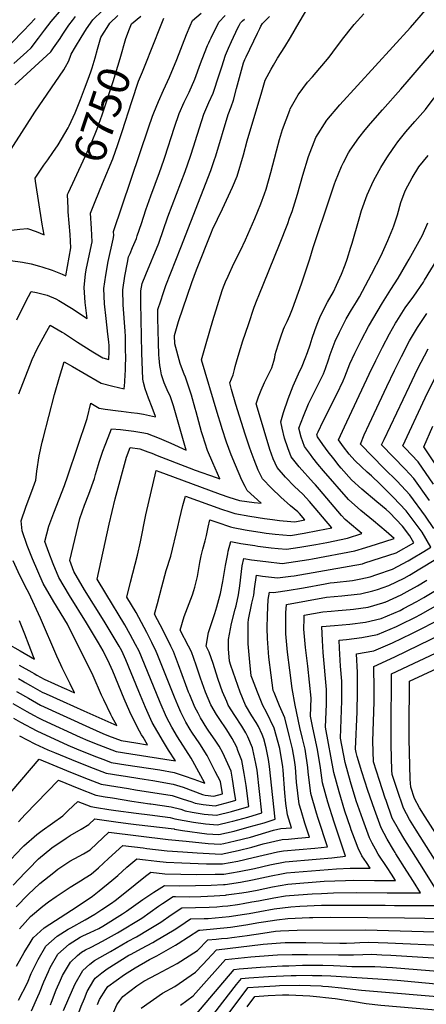
# Model space of a CAD drawing. Units: inches. Extents: x 2509458 to 2514947, y 1528843 to 1534225.
# Drawn here: x 2513221 to 2513590, y 1531302 to 1532196 of the extents above; entities that cross this region are included whole.
import ezdxf
from ezdxf.enums import TextEntityAlignment as Align

# ---------------------------------------------------------------- set-up
doc = ezdxf.new("R2010")
doc.units = ezdxf.units.IN
doc.header["$MEASUREMENT"] = 0
doc.layers.add('tile_2649_16_contour_10ft', color=152, linetype='Continuous')
doc.styles.add('Arial', font='arial.ttf')

msp = doc.modelspace()

# ---------------------------------------------------------------- linework, layer by layer
at = {"layer": 'tile_2649_16_contour_10ft'}
for points, elevation in [([(2513378.57, 1531522.96), (2513377.07, 1531525.66), (2513364.69, 1531545.13), (2513359.52, 1531553.87), (2513354.74, 1531562.75), (2513348.85, 1531576.26), (2513337.46, 1531604.22), (2513329.73, 1531622.67), (2513326.66, 1531628.91), (2513321.83, 1531637.94), (2513316.75, 1531646.69), (2513299.56, 1531675.11), (2513291.8, 1531688.1), (2513302.53, 1531737.95), (2513308.02, 1531761), (2513318.21, 1531798.78), (2513321.66, 1531807.59), (2513330.32, 1531806.23), (2513337.69, 1531803.69), (2513341.3, 1531802.44), (2513346.16, 1531800.4), (2513375.08, 1531788.97), (2513380.55, 1531787.02), (2513399.84, 1531780.36), (2513403.19, 1531779.22), (2513396.65, 1531793.47), (2513391.86, 1531804.84), (2513387.51, 1531818.24), (2513386.49, 1531821.62), (2513381.48, 1531839.74), (2513380.61, 1531842.86), (2513377.25, 1531854.99), (2513371.91, 1531871.44), (2513370.71, 1531874.11), (2513369.17, 1531878.06), (2513367.16, 1531883.7), (2513362.12, 1531901.73), (2513361.91, 1531909.21), (2513365.68, 1531921.76), (2513377.74, 1531957.35), (2513381.97, 1531968.63), (2513395.52, 1532002.86), (2513396.46, 1532005.2), (2513405.52, 1532024.07), (2513414.44, 1532043.83), (2513418.8, 1532053.78), (2513424.45, 1532073.12), (2513427.99, 1532085.84), (2513441.09, 1532130.36), (2513444.21, 1532140.71), (2513449.6, 1532150.95), (2513451.67, 1532154.48), (2513455.38, 1532160.75), (2513462.02, 1532171.15), (2513467.21, 1532179.56), (2513475.17, 1532193.28), (2513494.4, 1532225.99)], 6810), ([(2513206.12, 1532066.51), (2513233.12, 1532108.62), (2513235.13, 1532111.7), (2513261.41, 1532150.21), (2513263.05, 1532152.98), (2513265.57, 1532157.67), (2513267.35, 1532161.74), (2513268.13, 1532164.43), (2513272.01, 1532170.96), (2513277.18, 1532179.44), (2513282.16, 1532187.41), (2513287.84, 1532195.52), (2513296.43, 1532204.19)], 6730), ([(2513215.99, 1532155.97), (2513227.78, 1532166.6), (2513231.72, 1532170.26), (2513238.61, 1532179.03), (2513243.81, 1532186.1), (2513249.94, 1532194.14), (2513259.25, 1532204.87)], 6710), ([(2513220.65, 1531856.17), (2513232.64, 1531887.29), (2513237.41, 1531897.05), (2513244.43, 1531910.24), (2513249.12, 1531918.54), (2513259.9, 1531912.19), (2513262.01, 1531910.9), (2513273.82, 1531903.16), (2513287.9, 1531894.18), (2513296.9, 1531888.85), (2513302.29, 1531887.5), (2513302.73, 1531894.7), (2513302.6, 1531899.7), (2513302.32, 1531903.32), (2513301.35, 1531910.23), (2513299.85, 1531924.48), (2513298.49, 1531937.9), (2513297.71, 1531951.69), (2513299.47, 1531964.04), (2513301.74, 1531976.37), (2513306.17, 1531996.67), (2513306.81, 1531999.9), (2513306.67, 1532003.38), (2513338.46, 1532097.61), (2513342.03, 1532108.16), (2513343.06, 1532111.13), (2513347.3, 1532121.51), (2513352.02, 1532131.67), (2513357.38, 1532143.61), (2513363.96, 1532159.57), (2513372.8, 1532182.21), (2513376.09, 1532190.22), (2513378.26, 1532195.02), (2513386.26, 1532201.61)], 6770), ([(2513398.94, 1531513.67), (2513391.51, 1531528.05), (2513384.81, 1531538.67), (2513377.71, 1531549.21), (2513376.22, 1531551.58), (2513372.26, 1531558.39), (2513367.55, 1531567.3), (2513364.81, 1531573.75), (2513361.8, 1531580.85), (2513351.13, 1531608.26), (2513346.21, 1531620.17), (2513345.24, 1531622.47), (2513341.46, 1531630.55), (2513336.81, 1531639.77), (2513331.99, 1531648.8), (2513327.04, 1531657.69), (2513318.64, 1531671.68), (2513322.04, 1531685.3), (2513328.47, 1531709.81), (2513331.05, 1531721.88), (2513335.88, 1531746.46), (2513345.19, 1531786.56), (2513348.57, 1531785.4), (2513360.04, 1531781.25), (2513403.43, 1531765.14), (2513411.37, 1531762.45), (2513420.79, 1531759.56), (2513434.35, 1531757.68), (2513440.66, 1531756.88), (2513427.84, 1531768.44), (2513426.07, 1531771.99), (2513423.08, 1531778.01), (2513417.16, 1531791.63), (2513413.44, 1531800.73), (2513409.06, 1531812.28), (2513405.19, 1531824.43), (2513404.49, 1531826.67), (2513400.65, 1531839.2), (2513386.34, 1531887.12), (2513390.58, 1531901.74), (2513396.69, 1531922.62), (2513405.23, 1531950.05), (2513406.26, 1531953.17), (2513408.29, 1531957.99), (2513410.54, 1531963.01), (2513415.87, 1531974.54), (2513421.77, 1531986.28), (2513426.23, 1531995.95), (2513434.7, 1532015.23), (2513440.16, 1532028.52), (2513443.74, 1532037.83), (2513445.01, 1532042.07), (2513449.36, 1532057.12), (2513454.38, 1532076.79), (2513457.31, 1532087.09), (2513459.9, 1532096.14), (2513466.55, 1532113.7), (2513467.03, 1532114.94), (2513468.11, 1532116.97), (2513474.13, 1532127.42), (2513482.78, 1532138.94), (2513487.05, 1532143.75), (2513502.34, 1532161.83), (2513508.98, 1532170.66), (2513515.6, 1532179.49), (2513522.42, 1532188.23), (2513525.06, 1532191.37), (2513533.62, 1532201.05)], 6820), ([(2513414.55, 1531506.54), (2513413.32, 1531513.82), (2513405.74, 1531530.41), (2513402.32, 1531536.65), (2513399.58, 1531541.11), (2513392.59, 1531551.08), (2513391.37, 1531552.98), (2513385.6, 1531562.25), (2513383.28, 1531566.39), (2513380.49, 1531571.89), (2513375.72, 1531583.06), (2513374.72, 1531585.44), (2513372.13, 1531592.2), (2513365.69, 1531610.28), (2513361.13, 1531622.27), (2513358.67, 1531627.39), (2513351.62, 1531641.41), (2513343.78, 1531656.24), (2513346.34, 1531665.92), (2513350.38, 1531681.09), (2513354.45, 1531696.05), (2513358.46, 1531708.96), (2513364.86, 1531735.6), (2513366.42, 1531742.28), (2513369.56, 1531754.95), (2513371.86, 1531763.44), (2513404.43, 1531751.64), (2513412.27, 1531749.08), (2513416.78, 1531747.64), (2513430.21, 1531745.36), (2513443.67, 1531743.19), (2513450.8, 1531742.1), (2513457.19, 1531741.2), (2513460.67, 1531740.84), (2513471.14, 1531740.13), (2513480.23, 1531741.84), (2513475.32, 1531747.65), (2513473.79, 1531749.21), (2513467.11, 1531754.7), (2513458.36, 1531762.6), (2513449.87, 1531770.7), (2513441.74, 1531779.08), (2513437.9, 1531786.88), (2513434.26, 1531796.29), (2513431.55, 1531803.7), (2513430.02, 1531807.9), (2513425.95, 1531819.59), (2513417.57, 1531846.51), (2513413.66, 1531860.09), (2513412.01, 1531866.12), (2513415.1, 1531873.43), (2513416.27, 1531878.21), (2513416.95, 1531881), (2513418.87, 1531887.46), (2513421.85, 1531897.37), (2513423.98, 1531904.22), (2513428.95, 1531919.27), (2513434.34, 1531934.97), (2513436.93, 1531941.75), (2513438.37, 1531945.33), (2513457.32, 1531991.78), (2513464.69, 1532010.81), (2513466.44, 1532015.52), (2513468.77, 1532021.81), (2513472.38, 1532033.46), (2513473.59, 1532037.43), (2513478.47, 1532054.73), (2513483.51, 1532071.55), (2513490.2, 1532088.79), (2513500.26, 1532104.57), (2513512.06, 1532118.41), (2513576.22, 1532188.67), (2513589.71, 1532204.49)], 6830), ([(2513213.75, 1532174.18), (2513225.14, 1532185.77), (2513235.35, 1532196.89)], 6700), ([(2513217.11, 1532136.61), (2513249.6, 1532166.43), (2513252.2, 1532170.05), (2513255.23, 1532174.44), (2513258, 1532178.7), (2513260.55, 1532182.51), (2513266.01, 1532190.61), (2513269.27, 1532194.93), (2513272.14, 1532198.63)], 6720), ([(2513305.48, 1531562.88), (2513304.19, 1531565.23), (2513297.7, 1531578.55), (2513295.79, 1531582.66), (2513288.03, 1531600.33), (2513264.76, 1531647.33), (2513252.53, 1531667.63), (2513242.82, 1531684.16), (2513237.75, 1531695.27), (2513232.96, 1531706.49), (2513228.31, 1531718.49), (2513223.6, 1531731.95), (2513222.61, 1531740.91), (2513227.09, 1531753.43), (2513233.79, 1531771.34), (2513236.18, 1531778.03), (2513237.02, 1531786.04), (2513239.02, 1531799.91), (2513241.74, 1531812.35), (2513242.6, 1531815.76), (2513253.06, 1531855.63), (2513257.44, 1531871.4), (2513261.68, 1531885.27), (2513269.25, 1531880.99), (2513278.72, 1531875.58), (2513295.23, 1531866.01), (2513305.97, 1531863.29), (2513316.23, 1531860.76), (2513316.81, 1531866.75), (2513317.24, 1531874.08), (2513317.39, 1531877.04), (2513317.53, 1531881.47), (2513317.68, 1531888.91), (2513317.59, 1531896.68), (2513317.42, 1531908.24), (2513317.08, 1531913.05), (2513315.25, 1531936.83), (2513314.88, 1531950.59), (2513316.83, 1531962.94), (2513319.14, 1531975.26), (2513320.25, 1531980.43), (2513321.57, 1531983.62), (2513323.84, 1531989.13), (2513327.34, 1531997.22), (2513328.15, 1531999.62), (2513331.9, 1532010.8), (2513335.89, 1532023.07), (2513340.3, 1532035.74), (2513348.37, 1532057.01), (2513352.16, 1532068.29), (2513353.01, 1532070.86), (2513361.9, 1532098.17), (2513366.12, 1532110.59), (2513370.65, 1532120.96), (2513375.15, 1532130.06), (2513380.5, 1532141.8), (2513385.53, 1532155.89), (2513391.25, 1532170.67), (2513391.89, 1532172.16), (2513392.96, 1532174.64), (2513393.96, 1532176.74), (2513395.18, 1532179.25), (2513401.82, 1532192.87), (2513402.06, 1532193.3), (2513402.18, 1532193.51), (2513407.92, 1532199.48)], 6780), ([(2513332.11, 1531546.71), (2513328.31, 1531553.37), (2513321.48, 1531567.72), (2513316.35, 1531579.48), (2513305.98, 1531604.62), (2513303.02, 1531611.25), (2513297.18, 1531623.08), (2513292.99, 1531630.13), (2513281.91, 1531648.37), (2513266.57, 1531673.12), (2513256.92, 1531689.68), (2513251.71, 1531702.08), (2513247.73, 1531712.26), (2513244.29, 1531722.13), (2513247.94, 1531736.08), (2513252.34, 1531748.34), (2513257.27, 1531760.72), (2513261.96, 1531773.05), (2513265.03, 1531781.83), (2513282.51, 1531833.84), (2513285.9, 1531847.68), (2513293.57, 1531843.26), (2513299.1, 1531842.22), (2513310.74, 1531840.77), (2513313.66, 1531840.49), (2513322.49, 1531839.42), (2513328.44, 1531838.63), (2513333.84, 1531837.69), (2513344.77, 1531835.42), (2513344.74, 1531835.53), (2513344.73, 1531835.55), (2513341.55, 1531843.88), (2513338.46, 1531852.29), (2513335.44, 1531860.74), (2513333.86, 1531866.51), (2513333.06, 1531869.62), (2513332.32, 1531893.51), (2513331.34, 1531938.93), (2513331.31, 1531949.54), (2513332.49, 1531956.37), (2513335.88, 1531964.54), (2513347.55, 1531993.08), (2513355.79, 1532016.69), (2513371.73, 1532057.95), (2513376.29, 1532071.81), (2513379.42, 1532081.34), (2513380.63, 1532085.21), (2513388.66, 1532110.06), (2513393.08, 1532120.44), (2513397.03, 1532129.11), (2513402.56, 1532145.58), (2513404.83, 1532152.89), (2513408.15, 1532163.44), (2513410.93, 1532169.92), (2513413.69, 1532176.01), (2513419.52, 1532188.22), (2513420.54, 1532190.34), (2513421.92, 1532192.77), (2513421.96, 1532192.85), (2513423.63, 1532194.57), (2513425.36, 1532196.33)], 6790), ([(2513356.6, 1531532.99), (2513351.82, 1531540.57), (2513346.7, 1531549.32), (2513341.72, 1531558.13), (2513335.6, 1531571.56), (2513329.45, 1531585.97), (2513317.64, 1531614.76), (2513314.05, 1531622.87), (2513311.75, 1531627.15), (2513297.99, 1531650.03), (2513280.29, 1531678.49), (2513270.69, 1531695.06), (2513266.83, 1531704.88), (2513276.08, 1531742.95), (2513280.36, 1531755.17), (2513284.25, 1531765.05), (2513289.18, 1531779.33), (2513290.27, 1531783.09), (2513292.85, 1531792.22), (2513293.55, 1531794.31), (2513296.94, 1531804.34), (2513298.93, 1531809.74), (2513301.66, 1531816.63), (2513304.88, 1531824.58), (2513312.87, 1531823.76), (2513325.14, 1531822.22), (2513334.01, 1531820.7), (2513337.16, 1531820.15), (2513347.97, 1531816.03), (2513358.58, 1531811.5), (2513372.45, 1531805.02), (2513360.99, 1531845.26), (2513358.3, 1531853.47), (2513355.34, 1531859.8), (2513352.48, 1531866.26), (2513351.5, 1531868.95), (2513350.27, 1531873.58), (2513349.14, 1531878.86), (2513348.53, 1531881.89), (2513347.99, 1531888.7), (2513347.78, 1531891.49), (2513347.34, 1531902.89), (2513347.09, 1531913.69), (2513346.88, 1531925.24), (2513346.77, 1531932.7), (2513349.41, 1531940.74), (2513351.52, 1531947.18), (2513354.05, 1531954.45), (2513358.55, 1531965.97), (2513367.79, 1531988.95), (2513395.02, 1532058.89), (2513398.05, 1532067.98), (2513399.3, 1532072.26), (2513410.62, 1532109.55), (2513413.41, 1532116.54), (2513415.33, 1532122.76), (2513418.24, 1532133.24), (2513424.5, 1532156.45), (2513425.85, 1532159.7), (2513426.96, 1532162.14), (2513437.2, 1532183.58), (2513439.27, 1532187.81), (2513440.26, 1532189.7), (2513441.75, 1532192.19), (2513448.11, 1532198.72)], 6800), ([(2513300.84, 1532188.59), (2513303.35, 1532192.45), (2513310.45, 1532199.5)], 6740), ([(2513319.12, 1532182.59), (2513320.33, 1532185.93), (2513322.83, 1532191.9), (2513331.33, 1532198.94)], 6750), ([(2513332.74, 1532148.51), (2513335.17, 1532154.57), (2513349.19, 1532189.59), (2513352.2, 1532196.97)], 6760), ([(2513296.08, 1532181.11), (2513298.03, 1532184.27), (2513300.84, 1532188.59)], 6740), ([(2513265.69, 1532038.77), (2513286.69, 1532083.91), (2513291.73, 1532096.55), (2513296.23, 1532109.4), (2513306.15, 1532139.64), (2513312.53, 1532160.44), (2513317.74, 1532178.76), (2513319.12, 1532182.59)], 6750), ([(2513292.08, 1532168.92), (2513295.09, 1532179.51), (2513296.08, 1532181.11)], 6740), ([(2513426.92, 1531500.89), (2513426.46, 1531504.46), (2513425.29, 1531511.8), (2513423.1, 1531523.54), (2513419.54, 1531532.69), (2513418.38, 1531535.48), (2513414.14, 1531543.52), (2513409.33, 1531551.36), (2513402.42, 1531561.64), (2513399.89, 1531565.37), (2513394.82, 1531574.09), (2513389.99, 1531585.5), (2513385.47, 1531598.09), (2513381.49, 1531610.07), (2513377.24, 1531622.06), (2513374.67, 1531627.18), (2513367.16, 1531641.81), (2513370.83, 1531654.07), (2513375.08, 1531666.06), (2513378.14, 1531673.82), (2513379.58, 1531677.86), (2513380.48, 1531680.8), (2513382.93, 1531690.53), (2513383.79, 1531695.83), (2513384.9, 1531703.1), (2513386.04, 1531709.13), (2513387.52, 1531715.18), (2513389.85, 1531722.72), (2513390.91, 1531727.55), (2513392.4, 1531735.27), (2513393.88, 1531741.99), (2513400.41, 1531739.67), (2513412.73, 1531735.56), (2513415.14, 1531735.08), (2513426.03, 1531732.91), (2513429.83, 1531732.21), (2513439.57, 1531730.57), (2513445.25, 1531729.83), (2513453.34, 1531728.8), (2513467.33, 1531727.72), (2513479.59, 1531729.81), (2513491.92, 1531732.14), (2513504.76, 1531734.77), (2513484.53, 1531758.66), (2513478.27, 1531765.12), (2513470.79, 1531772.11), (2513462.63, 1531780.47), (2513455.01, 1531789.23), (2513451.58, 1531797.35), (2513448.59, 1531805.8), (2513438.09, 1531840.11), (2513436.03, 1531847.07), (2513438.25, 1531853.35), (2513440.67, 1531859.49), (2513443.65, 1531866.42), (2513446.03, 1531871.34), (2513450.16, 1531879.68), (2513451.15, 1531882.95), (2513451.98, 1531885.89), (2513452.87, 1531889.09), (2513453.42, 1531892.03), (2513454.16, 1531895.04), (2513456.16, 1531901.52), (2513458.29, 1531907.87), (2513460.86, 1531914.8), (2513461.83, 1531917.07), (2513464.16, 1531922), (2513466.58, 1531927.44), (2513468.93, 1531933.48), (2513477.25, 1531956), (2513482.71, 1531972.48), (2513484.76, 1531978.85), (2513487.85, 1531989.05), (2513503.15, 1532035), (2513507.15, 1532046.63), (2513508, 1532049.1), (2513513.43, 1532062.56), (2513515.19, 1532066.05), (2513519.92, 1532074.95), (2513521.36, 1532077.31), (2513529.31, 1532088.66), (2513534.87, 1532095.78), (2513539.88, 1532101.6), (2513550.68, 1532114.06), (2513567.45, 1532132.65), (2513574.99, 1532141.41), (2513607.93, 1532179.81)], 6840), ([(2513280.26, 1532132.9), (2513283.6, 1532141.79), (2513286.04, 1532148.34), (2513287.17, 1532152.05), (2513289.87, 1532161.15), (2513292.08, 1532168.92)], 6740), ([(2513289.99, 1532030.8), (2513296.47, 1532047.08), (2513305.91, 1532069.47), (2513310.59, 1532082.38), (2513314.43, 1532094.34), (2513323.31, 1532121.6), (2513329.27, 1532139.82), (2513332.74, 1532148.51)], 6760), ([(2513213.96, 1532004.62), (2513221.58, 1532005.54), (2513228.46, 1532006.37), (2513236.37, 1532003.65), (2513243.48, 1532000.63), (2513241.96, 1532010.05), (2513235.85, 1532049.15), (2513235.46, 1532051.77), (2513243.39, 1532063.58), (2513247.07, 1532068.69), (2513251.55, 1532075.28), (2513256.21, 1532082.16), (2513259.32, 1532087.17), (2513265.37, 1532097.58), (2513266.23, 1532099.28), (2513271.7, 1532111.19), (2513276.7, 1532123.41), (2513280.26, 1532132.9)], 6740), ([(2513439.07, 1531495.35), (2513436.83, 1531514.76), (2513435.76, 1531520.75), (2513433.13, 1531533.51), (2513432.62, 1531534.86), (2513428.41, 1531544.89), (2513426.68, 1531548.73), (2513423.05, 1531554.54), (2513416.63, 1531564.2), (2513410.56, 1531573.85), (2513409.27, 1531576.97), (2513405.59, 1531585.87), (2513403.78, 1531591), (2513401.38, 1531597.87), (2513396.9, 1531611.58), (2513393.36, 1531621.86), (2513390.53, 1531627.38), (2513392.9, 1531639.79), (2513396.61, 1531651.39), (2513398.44, 1531657.03), (2513400.42, 1531662.91), (2513403.14, 1531672.94), (2513403.62, 1531674.96), (2513405.78, 1531685.89), (2513408.15, 1531700.35), (2513410.24, 1531711.12), (2513410.7, 1531713.42), (2513413.01, 1531722.25), (2513422.16, 1531720.5), (2513434.9, 1531718.49), (2513437.47, 1531718.12), (2513449.54, 1531716.41), (2513455.95, 1531715.82), (2513463.47, 1531715.15), (2513475.66, 1531717.03), (2513490.28, 1531719.62), (2513500.25, 1531721.45), (2513518.92, 1531725.19), (2513532.02, 1531729.34), (2513528.2, 1531732.55), (2513516.77, 1531742.25), (2513513.61, 1531745.92), (2513500.29, 1531761.68), (2513493.6, 1531769.51), (2513489.88, 1531773.57), (2513488.15, 1531775.34), (2513474.94, 1531789.89), (2513467.69, 1531798.94), (2513464.65, 1531807.35), (2513461.87, 1531815.96), (2513459.55, 1531824.93), (2513458.4, 1531830.86), (2513460.95, 1531839.18), (2513465.19, 1531851.65), (2513469.69, 1531863.38), (2513474.46, 1531874.26), (2513477.72, 1531881.23), (2513480.59, 1531888.42), (2513482.67, 1531893.77), (2513485, 1531900.81), (2513486.86, 1531906.59), (2513489.17, 1531913.57), (2513491.31, 1531919.31), (2513493.82, 1531925.6), (2513496.72, 1531931.71), (2513500.8, 1531939.35), (2513506.25, 1531948.87), (2513508.97, 1531954.91), (2513513.35, 1531964.75), (2513516.84, 1531973.13), (2513518.57, 1531978.43), (2513522.02, 1531989.18), (2513523.14, 1531992.85), (2513529.39, 1532015.06), (2513531.62, 1532022.44), (2513536.7, 1532036.64), (2513542.51, 1532049.44), (2513547.62, 1532059), (2513549.16, 1532061.66), (2513554.51, 1532070.34), (2513556.4, 1532073.2), (2513562.35, 1532081.78), (2513564.68, 1532084.79), (2513571.85, 1532093.87), (2513580.15, 1532103.45), (2513589.59, 1532114.35), (2513597.7, 1532124.84)], 6850), ([(2513451.17, 1531489.83), (2513448.23, 1531518.19), (2513447.25, 1531524.53), (2513445.14, 1531534.9), (2513443.01, 1531543.32), (2513441.34, 1531547.1), (2513438.02, 1531554.31), (2513436.11, 1531558.1), (2513432.18, 1531563.97), (2513426.5, 1531573.62), (2513421.47, 1531585.63), (2513417.24, 1531597.64), (2513413.08, 1531609.64), (2513411.77, 1531613.66), (2513410.8, 1531624.73), (2513410.99, 1531633.26), (2513413.6, 1531647.73), (2513417.04, 1531660.76), (2513417.76, 1531663.74), (2513420.09, 1531673.82), (2513421.14, 1531682.1), (2513422.63, 1531694.91), (2513423.44, 1531700), (2513424.75, 1531706.9), (2513431.92, 1531705.67), (2513444.86, 1531703.97), (2513459.54, 1531702.39), (2513471.69, 1531704.09), (2513483.87, 1531705.93), (2513487.31, 1531706.57), (2513525.63, 1531713.75), (2513535.47, 1531716.83), (2513545.29, 1531719.93), (2513561.27, 1531725.1), (2513554.04, 1531731.2), (2513542.6, 1531740.84), (2513531.14, 1531750.36), (2513519.73, 1531760.24), (2513497.29, 1531786.28), (2513492.06, 1531792.37), (2513487.53, 1531798.1), (2513485.24, 1531801.04), (2513479.95, 1531808.32), (2513477.01, 1531816.81), (2513474.78, 1531825.06), (2513478.89, 1531836.1), (2513483.61, 1531847.15), (2513485.04, 1531850.03), (2513492.14, 1531863.98), (2513497.06, 1531874.44), (2513498.93, 1531879.35), (2513501.79, 1531887.06), (2513503.31, 1531891.78), (2513507.86, 1531903.96), (2513511.8, 1531912.14), (2513517.85, 1531924.32), (2513522.65, 1531932.45), (2513527.06, 1531939.55), (2513529.87, 1531944.37), (2513540.72, 1531964.67), (2513549.45, 1531981.83), (2513555.48, 1531995.5), (2513560.12, 1532006.16), (2513561.07, 1532008.77), (2513564.18, 1532018.6), (2513567.44, 1532029.71), (2513570.41, 1532037.85), (2513571.61, 1532040.93), (2513577.68, 1532052.16), (2513583.77, 1532062.22), (2513592, 1532072.57)], 6860), ([(2513213.08, 1531977.27), (2513223.96, 1531975.77), (2513231.97, 1531974.04), (2513239.33, 1531971.95), (2513241.52, 1531971.31), (2513251.02, 1531968.34), (2513259.91, 1531964.9), (2513263.17, 1531963.44), (2513267.9, 1531988.7), (2513267.12, 1532000.71), (2513265.55, 1532021.37), (2513265.39, 1532024.68), (2513264.8, 1532037.02), (2513265.16, 1532037.64), (2513265.69, 1532038.77)], 6750), ([(2513218.84, 1531923.28), (2513225, 1531935.81), (2513229.4, 1531944.65), (2513231.82, 1531949.02), (2513236.67, 1531948.06), (2513246.31, 1531945.74), (2513254.12, 1531942.36), (2513256.9, 1531940.78), (2513268.3, 1531933.84), (2513282.66, 1531924.55), (2513280.97, 1531939.01), (2513279.79, 1531952.83), (2513281.28, 1531965.2), (2513282.19, 1531970.21), (2513287.12, 1531994.23), (2513286.45, 1532006.27), (2513285.79, 1532020.21), (2513289.99, 1532030.8)], 6760), ([(2513463.1, 1531484.38), (2513463.09, 1531484.48), (2513462.06, 1531494.1), (2513460.47, 1531514.59), (2513460.14, 1531517.81), (2513457.54, 1531534.51), (2513452.49, 1531552.75), (2513445.5, 1531567.43), (2513442.1, 1531573.39), (2513437.14, 1531585.4), (2513432.67, 1531597.41), (2513431.65, 1531600.39), (2513430.16, 1531612.8), (2513428.82, 1531629.48), (2513428.77, 1531638.95), (2513428.9, 1531648.46), (2513429.01, 1531651.42), (2513432.14, 1531666.39), (2513433.85, 1531673.51), (2513434.52, 1531679.35), (2513436.48, 1531691.54), (2513441.66, 1531690.79), (2513455.54, 1531689.37), (2513467.58, 1531690.74), (2513470.38, 1531691.16), (2513520.54, 1531699.8), (2513532.51, 1531702.01), (2513534.71, 1531702.72), (2513548.91, 1531707.34), (2513563.12, 1531712.01), (2513579.04, 1531721.08), (2513575.48, 1531727.33), (2513568.76, 1531736.08), (2513557.06, 1531748.43), (2513554.16, 1531751.27), (2513545.48, 1531758.32), (2513532.04, 1531769.74), (2513522.68, 1531778.13), (2513513.28, 1531788.92), (2513511.52, 1531790.95), (2513506.39, 1531797.16), (2513501.36, 1531803.5), (2513496.58, 1531810.12), (2513491.75, 1531817.35), (2513491.17, 1531819.26), (2513492.17, 1531821.76), (2513496.93, 1531831.54), (2513509.17, 1531855.88), (2513515.09, 1531868.11), (2513516.39, 1531871.63), (2513521.14, 1531883.5), (2513525.67, 1531892.99), (2513531.71, 1531905.18), (2513537.91, 1531917.31), (2513550.65, 1531938.86), (2513558.15, 1531951), (2513564.93, 1531961.03), (2513572.91, 1531974.68), (2513575, 1531978.42), (2513587.09, 1532000.24), (2513591.87, 1532011.49)], 6870), ([(2513476.78, 1531478.14), (2513475.03, 1531483.93), (2513472.77, 1531503.82), (2513471.63, 1531517.44), (2513470.7, 1531523.88), (2513469.05, 1531534.14), (2513466.38, 1531544.88), (2513462.01, 1531562.2), (2513457.23, 1531573.16), (2513452.25, 1531585.18), (2513451.53, 1531587.12), (2513449.52, 1531600.87), (2513447.58, 1531617.39), (2513446.22, 1531634.07), (2513446.08, 1531643.51), (2513446.29, 1531655.08), (2513446.48, 1531662.57), (2513446.96, 1531669.5), (2513448.22, 1531676.18), (2513451.38, 1531675.82), (2513453.84, 1531676.11), (2513464.16, 1531677.72), (2513478.96, 1531680.24), (2513498.52, 1531683.86), (2513503.27, 1531684.74), (2513506.8, 1531685.08), (2513523.5, 1531686.98), (2513531.18, 1531688.35), (2513539.41, 1531690.24), (2513545.47, 1531692.25), (2513559.73, 1531697.14), (2513573.89, 1531704.75), (2513576.88, 1531706.5), (2513588.23, 1531713.2), (2513594.63, 1531717.11), (2513586.8, 1531730.79), (2513572.16, 1531750.12), (2513560.44, 1531762.42), (2513548.6, 1531774.2), (2513540.75, 1531781.8), (2513536.86, 1531785.08), (2513531.62, 1531790), (2513525.58, 1531795.74), (2513520.38, 1531801.54), (2513515.44, 1531807.98), (2513510.69, 1531814.61), (2513516.13, 1531826.36), (2513538.73, 1531874.12), (2513544.64, 1531886.36), (2513550.75, 1531898.52), (2513557.05, 1531910.62), (2513562.52, 1531920.22), (2513563.67, 1531922.11), (2513571.24, 1531934.16), (2513579.03, 1531944.95), (2513587.76, 1531957.61), (2513588.9, 1531959.36), (2513600.29, 1531978.07)], 6880), ([(2513597.37, 1531734.01), (2513589.85, 1531745.18), (2513575.64, 1531764.54), (2513563.93, 1531776.85), (2513552.08, 1531788.55), (2513530.59, 1531810.62), (2513534.16, 1531818.91), (2513538.63, 1531828.81), (2513554.66, 1531862.9), (2513561.59, 1531877.34), (2513567.99, 1531890.02), (2513575.26, 1531904.25), (2513576.25, 1531905.94), (2513582.44, 1531916.51), (2513583.57, 1531918.31), (2513590.89, 1531929.21)], 6890), ([(2513593.31, 1531759.49), (2513579.24, 1531779.43), (2513571.18, 1531787.75), (2513549.9, 1531809.82), (2513552.14, 1531814.73), (2513575.06, 1531863.3), (2513582.55, 1531878.48), (2513592.02, 1531897.18)], 6900), ([(2513596.87, 1531774.23), (2513582.92, 1531794.65), (2513571.21, 1531806.96), (2513569.21, 1531809.02), (2513589.39, 1531852.63), (2513607.92, 1531890.2)], 6910), ([(2513598.59, 1531792.66), (2513588.09, 1531808.06), (2513596.24, 1531826.77)], 6920), ([(2513263.21, 1531588.54), (2513271.02, 1531585.06), (2513267.21, 1531592.93), (2513259.92, 1531607.7), (2513258.65, 1531610.31), (2513255.12, 1531618.31), (2513240.28, 1531652.58), (2513229.84, 1531675.57), (2513228.15, 1531678.42), (2513221.63, 1531691.39), (2513215.49, 1531704.83)], 6770), ([(2513492.44, 1531470.99), (2513490.88, 1531475.84), (2513485.62, 1531493.55), (2513483.24, 1531513.32), (2513482.93, 1531517.08), (2513480.51, 1531533.77), (2513478.11, 1531543.58), (2513475.65, 1531553.39), (2513471.42, 1531573.86), (2513468.85, 1531588.93), (2513466.46, 1531605.33), (2513464.48, 1531621.85), (2513462.98, 1531638.49), (2513462.99, 1531647.97), (2513463.09, 1531657.47), (2513463.46, 1531665.19), (2513499.97, 1531671.57), (2513513.81, 1531672.9), (2513527.68, 1531674.35), (2513530.65, 1531674.78), (2513541.94, 1531677.36), (2513546.24, 1531678.59), (2513556.31, 1531682.16), (2513570.32, 1531689.1), (2513575.14, 1531691.81), (2513584.61, 1531697.28), (2513599.04, 1531706.13)], 6890), ([(2513508.02, 1531463.88), (2513506.83, 1531467.44), (2513501.15, 1531485.61), (2513496.15, 1531503.1), (2513494.42, 1531516.71), (2513491.8, 1531533.41), (2513487.44, 1531553.01), (2513485.44, 1531563.66), (2513485.94, 1531580.2), (2513483.05, 1531609.03), (2513480.81, 1531626.15), (2513479.45, 1531642.83), (2513479.5, 1531652.32), (2513479.58, 1531655.28), (2513496.64, 1531658.28), (2513504.25, 1531659.02), (2513510.48, 1531659.6), (2513521.21, 1531660.48), (2513524.29, 1531660.8), (2513537.69, 1531662.76), (2513550.97, 1531666.54), (2513552.87, 1531667.09), (2513553.05, 1531667.16), (2513567.7, 1531673.85), (2513573.06, 1531676.73), (2513582.56, 1531682.03), (2513590.86, 1531687.06)], 6900), ([(2513523.72, 1531456.72), (2513522.23, 1531460.67), (2513521.55, 1531462.62), (2513516.65, 1531477.65), (2513511.45, 1531494.96), (2513506.52, 1531512.51), (2513499.03, 1531553.7), (2513499.74, 1531574.74), (2513499.85, 1531587.89), (2513496.9, 1531621.5), (2513496.25, 1531632.47), (2513495.64, 1531645.06), (2513507.21, 1531646.02), (2513521.12, 1531647.3), (2513535.14, 1531649.06), (2513549.52, 1531652.36), (2513566.6, 1531659.68), (2513569.88, 1531661.3), (2513581.93, 1531667.77), (2513588.24, 1531671.44), (2513611.72, 1531685.67)], 6910), ([(2513541.4, 1531448.64), (2513539.05, 1531453.32), (2513532.85, 1531469.98), (2513526.94, 1531486.89), (2513521.56, 1531504.13), (2513516.7, 1531521.74), (2513512.61, 1531543.74), (2513513.71, 1531577.72), (2513513.76, 1531586.02), (2513513.75, 1531595.57), (2513512.64, 1531609.03), (2513511.7, 1531625.49), (2513511.31, 1531632.64), (2513517.93, 1531633.29), (2513531.98, 1531635.19), (2513546.22, 1531637.92), (2513563.26, 1531645.05), (2513567.03, 1531646.85), (2513580.62, 1531653.57), (2513585.25, 1531655.95), (2513603.25, 1531666.21)], 6920), ([(2513210.07, 1531629.56), (2513221.71, 1531623.14), (2513234.86, 1531615.45), (2513234.03, 1531617.61), (2513226, 1531638.12), (2513221.17, 1531650.15)], 6760), ([(2513562.73, 1531438.91), (2513562.08, 1531439.92), (2513560.58, 1531442.32), (2513555, 1531452.05), (2513549.37, 1531462.38), (2513543.31, 1531479.15), (2513537.51, 1531496.17), (2513531.93, 1531513.36), (2513527.78, 1531527.12), (2513526.74, 1531530.86), (2513526.2, 1531533.78), (2513527.64, 1531567.58), (2513528.02, 1531585.63), (2513527.9, 1531603.4), (2513526.97, 1531620.22), (2513542.83, 1531623.06), (2513559.92, 1531630.39), (2513577.21, 1531638.63), (2513582.73, 1531641.39), (2513600.75, 1531650.55)], 6930), ([(2513588.15, 1531424.32), (2513577.37, 1531441.42), (2513571.07, 1531451.53), (2513565.09, 1531461.22), (2513559.55, 1531471.31), (2513554.03, 1531487.09), (2513553.24, 1531489.35), (2513547.94, 1531505.32), (2513542.57, 1531522.43), (2513542.05, 1531540.98), (2513543.03, 1531576.81), (2513543.1, 1531588.03), (2513542.74, 1531608.82), (2513561.96, 1531617.45), (2513615.94, 1531643.75)], 6940), ([(2513610.79, 1531413.27), (2513581.23, 1531460.44), (2513575.23, 1531470.12), (2513569.66, 1531480.18), (2513563.86, 1531497.19), (2513559.45, 1531510.83), (2513559.29, 1531514.6), (2513558.57, 1531537.47), (2513558.49, 1531551.39), (2513558.95, 1531602.12), (2513609.07, 1531625.89)], 6950), ([(2513606.69, 1531445.33), (2513589.33, 1531472.37), (2513584.35, 1531480.57), (2513579.73, 1531489.02), (2513576.33, 1531499.23), (2513575.93, 1531506.49), (2513574.97, 1531543.18), (2513574.95, 1531552.24), (2513575.15, 1531595.41), (2513608.41, 1531610.99)], 6960), ([(2513220.85, 1531610.07), (2513232.58, 1531603.64), (2513234.62, 1531602.42)], 6770), ([(2513234.62, 1531602.42), (2513236.9, 1531601.05), (2513243.58, 1531597.35), (2513262.48, 1531588.87), (2513263.21, 1531588.54)], 6770), ([(2513220.21, 1531597.9), (2513225.61, 1531594.82), (2513226.53, 1531594.29)], 6780), ([(2513226.53, 1531594.29), (2513231.29, 1531591.52), (2513241.92, 1531585.59), (2513245.32, 1531584.05), (2513260.81, 1531577.06), (2513279.7, 1531568.55), (2513298.61, 1531560.11), (2513309.69, 1531555.22), (2513305.48, 1531562.88)], 6780), ([(2513218.48, 1531586.19), (2513219.03, 1531585.88), (2513229.45, 1531579.92), (2513240.27, 1531573.83), (2513284.92, 1531553.5), (2513296.91, 1531548.07), (2513301.88, 1531545.88), (2513313.54, 1531541.51), (2513326.97, 1531539.41), (2513337.51, 1531537.77), (2513333.33, 1531544.58), (2513332.11, 1531546.71)], 6790), ([(2513215.32, 1531575.14), (2513227.98, 1531567.98), (2513233.84, 1531564.71), (2513238.61, 1531562.08), (2513241.97, 1531560.54)], 6800), ([(2513215.65, 1531561.85), (2513222.18, 1531558.27), (2513236.96, 1531550.32), (2513265.2, 1531537.39), (2513273.04, 1531534.15), (2513288.7, 1531527.89), (2513299.29, 1531523.82)], 6810), ([(2513241.97, 1531560.54), (2513276.36, 1531544.8), (2513283.37, 1531541.6), (2513293.21, 1531537.66), (2513309, 1531531.68), (2513322.43, 1531529.58), (2513362.7, 1531523.31), (2513356.6, 1531532.99)], 6800), ([(2513221.15, 1531546.02), (2513235.3, 1531538.56), (2513247.07, 1531533.2), (2513252.93, 1531530.76), (2513268.52, 1531524.37), (2513284.15, 1531518.05), (2513299.89, 1531511.98), (2513313.3, 1531509.82), (2513313.59, 1531509.78)], 6820), ([(2513205.79, 1531485.61), (2513239.21, 1531524.66), (2513263.94, 1531514.46), (2513279.6, 1531508.2), (2513295.29, 1531502.01), (2513308.67, 1531499.8), (2513320.04, 1531498.06), (2513326.58, 1531497.01)], 6830), ([(2513299.29, 1531523.82), (2513304.45, 1531521.83), (2513317.87, 1531519.71), (2513348.69, 1531514.99), (2513361.75, 1531512.61), (2513370.62, 1531509.63), (2513379.47, 1531506.53), (2513389.58, 1531503.06), (2513378.57, 1531522.96)], 6810), ([(2513313.59, 1531509.78), (2513334.44, 1531506.57), (2513342.34, 1531505.24), (2513360.78, 1531502.06), (2513369.65, 1531499.17), (2513387.35, 1531492.77), (2513389.74, 1531491.95), (2513397.72, 1531491.2), (2513405.58, 1531493.31), (2513403.77, 1531504.32), (2513398.94, 1531513.67)], 6820), ([(2513220.29, 1531467.87), (2513226.46, 1531474.47), (2513256.77, 1531505.55), (2513274.95, 1531498.14), (2513290.65, 1531491.98), (2513299.13, 1531490.56), (2513305.53, 1531489.49), (2513323.21, 1531486.63), (2513339.51, 1531484.32)], 6840), ([(2513326.58, 1531497.01), (2513359.82, 1531491.68), (2513368.9, 1531488.87), (2513377.57, 1531485.93), (2513380.53, 1531484.82), (2513387.88, 1531483.51), (2513398.82, 1531482.5), (2513412.58, 1531486.13), (2513417.49, 1531487.52), (2513416.5, 1531494.55), (2513415.2, 1531502.67), (2513414.55, 1531506.54)], 6830), ([(2513339.51, 1531484.32), (2513340.39, 1531484.19), (2513358.88, 1531481.49), (2513367.81, 1531479.2), (2513371.58, 1531477.89), (2513377.94, 1531476.62), (2513388.99, 1531474.78), (2513399.92, 1531473.8), (2513413.69, 1531477.29), (2513429.4, 1531481.72), (2513426.92, 1531500.89)], 6840), ([(2513350.93, 1531472.58), (2513357.97, 1531471.65), (2513362.18, 1531470.6), (2513379.07, 1531467.69), (2513389.97, 1531466.06), (2513401.02, 1531465.06), (2513412.22, 1531467.79), (2513414.81, 1531468.45), (2513428.55, 1531472.19), (2513441.31, 1531475.93), (2513439.07, 1531495.35)], 6850), ([(2513213.42, 1531433.75), (2513223.7, 1531444.67), (2513225.17, 1531446.22), (2513236.84, 1531456.39), (2513241.82, 1531459.91), (2513260.68, 1531473.36), (2513262.38, 1531474.97), (2513265.54, 1531478.05), (2513274.32, 1531486.44), (2513285.94, 1531481.79), (2513291.04, 1531480.93), (2513302.45, 1531479.05), (2513308.68, 1531478.05), (2513327.02, 1531475.58), (2513339.46, 1531474.1), (2513350.93, 1531472.58)], 6850), ([(2513361.76, 1531461.38), (2513362.05, 1531461.34), (2513369.21, 1531460.12), (2513391.21, 1531457.09), (2513402.12, 1531456.33), (2513415.94, 1531459.51), (2513429.68, 1531463.23), (2513443.41, 1531467.09), (2513453.22, 1531470.13), (2513451.17, 1531489.83)], 6860), ([(2513372.56, 1531450.2), (2513392.34, 1531448.14), (2513403.23, 1531447.53), (2513406.56, 1531448.25), (2513417.07, 1531450.53), (2513430.84, 1531454.09), (2513451.66, 1531460.16), (2513458.34, 1531461.67), (2513467.99, 1531462.52), (2513464.34, 1531474.24), (2513463.1, 1531484.38)], 6870), ([(2513382.64, 1531439.78), (2513393.49, 1531439.04), (2513404.36, 1531438.56), (2513419.66, 1531441.87), (2513432.01, 1531444.8), (2513442.53, 1531447.84), (2513459.63, 1531451.7), (2513465.34, 1531452.21), (2513473.78, 1531452.9), (2513484.38, 1531453.89), (2513480.25, 1531466.65), (2513476.78, 1531478.14)], 6880), ([(2513215.64, 1531410.43), (2513226.52, 1531422.01), (2513229.37, 1531424.93), (2513238.57, 1531434.2), (2513250.51, 1531444.13), (2513263.48, 1531453.13), (2513267.28, 1531455.56), (2513277.35, 1531461.33), (2513284.05, 1531465.39), (2513289.56, 1531470.67), (2513308.64, 1531467.76), (2513320.01, 1531466.27), (2513327.08, 1531465.46), (2513361.76, 1531461.38)], 6860), ([(2513390.95, 1531429.79), (2513394.67, 1531429.67), (2513405.49, 1531429.6), (2513419.39, 1531432.13), (2513433.43, 1531435.58), (2513455.46, 1531440.53), (2513460.92, 1531441.69), (2513489.23, 1531444.1), (2513500.77, 1531445.26), (2513492.44, 1531470.99)], 6890), ([(2513398.7, 1531420.29), (2513406.66, 1531420.35), (2513420.57, 1531422.75), (2513434.46, 1531425.63), (2513448.33, 1531428.71), (2513462.23, 1531431.62), (2513490.55, 1531433.96), (2513504.69, 1531435.3), (2513517.15, 1531436.63), (2513508.02, 1531463.88)], 6900), ([(2513218.19, 1531390.67), (2513229.18, 1531401.9), (2513239.68, 1531411.85), (2513252.26, 1531421.93), (2513255.94, 1531424.85), (2513265.06, 1531431.08), (2513267.05, 1531432.22), (2513275.45, 1531436.68), (2513279.36, 1531438.89), (2513285.23, 1531442.3), (2513291.44, 1531448.3), (2513302.26, 1531458.54), (2513356.14, 1531451.91), (2513372.56, 1531450.2)], 6870), ([(2513406.4, 1531410.87), (2513407.84, 1531410.93), (2513421.8, 1531413.16), (2513432.85, 1531415.18), (2513449.62, 1531418.8), (2513459.14, 1531420.74), (2513463.54, 1531421.51), (2513508.9, 1531425.36), (2513521.38, 1531425.93), (2513526.68, 1531425.87), (2513531.04, 1531425.78), (2513539.4, 1531425.72), (2513536.03, 1531430.95), (2513533.98, 1531433.93), (2513531.97, 1531436.96), (2513528.48, 1531444.05), (2513523.72, 1531456.72)], 6910), ([(2513221.11, 1531370.68), (2513226.27, 1531376.61), (2513231.25, 1531381.85), (2513242.49, 1531391.41), (2513247.49, 1531395.23), (2513254.63, 1531400.16), (2513267.13, 1531408.58), (2513276.59, 1531414.4), (2513280.84, 1531416.92), (2513286.35, 1531420.28), (2513293.07, 1531426.16), (2513302, 1531434.52), (2513314.95, 1531446.41), (2513333.38, 1531444.13), (2513336.66, 1531443.76), (2513355.2, 1531441.68), (2513369.44, 1531440.67), (2513382.64, 1531439.78)], 6880), ([(2513413.55, 1531402.1), (2513423.06, 1531403.42), (2513428.7, 1531404.45), (2513437, 1531405.99), (2513450.9, 1531408.89), (2513464.86, 1531411.32), (2513497.78, 1531413.92), (2513517.24, 1531414.71), (2513524.14, 1531414.85), (2513543.45, 1531414.59), (2513553.09, 1531414.53), (2513562.36, 1531414.53), (2513558.72, 1531420.35), (2513554.86, 1531426.39), (2513546.89, 1531438.43), (2513544.27, 1531442.96), (2513541.4, 1531448.64)], 6920), ([(2513218.43, 1531336.97), (2513225.53, 1531349.25), (2513230.82, 1531357.92), (2513233.71, 1531362.52), (2513243.76, 1531371.65), (2513268.36, 1531387.84), (2513274.42, 1531391.7), (2513287.36, 1531400.48), (2513293.58, 1531405.11), (2513305.19, 1531414.59), (2513310.6, 1531419.25), (2513318.77, 1531426.64), (2513327.65, 1531434.29), (2513335.69, 1531433.32), (2513345.89, 1531432.18), (2513354.23, 1531431.26), (2513368.5, 1531430.55), (2513390.95, 1531429.79)], 6890), ([(2513420.8, 1531393.21), (2513424.31, 1531393.72), (2513432.23, 1531395.16), (2513438.26, 1531396.28), (2513452.19, 1531398.94), (2513462.6, 1531400.64), (2513466.18, 1531401.08), (2513486.77, 1531402.6), (2513495.38, 1531402.94), (2513506.17, 1531403.33), (2513526.93, 1531403.66), (2513554.86, 1531403.33), (2513569.63, 1531403.32), (2513585.32, 1531403.34), (2513578.93, 1531413.59), (2513572.89, 1531423.24), (2513562.73, 1531438.91)], 6930), ([(2513429.57, 1531384.78), (2513439.5, 1531386.56), (2513452.44, 1531388.79), (2513467.52, 1531390.75), (2513475.82, 1531391.35), (2513495.26, 1531392.13), (2513513.89, 1531392.3), (2513553.22, 1531392.11), (2513561.58, 1531392.09), (2513608.23, 1531391.99), (2513607.66, 1531393.02), (2513607.25, 1531393.75), (2513605.91, 1531395.97), (2513598.28, 1531408.25), (2513588.15, 1531424.32)], 6940), ([(2513220.38, 1531305.9), (2513228.38, 1531321.88), (2513231.94, 1531330.1), (2513238.04, 1531342.91), (2513245.12, 1531355.07), (2513255.34, 1531364.1), (2513265.56, 1531370.36), (2513267.76, 1531371.7), (2513280.71, 1531378.95), (2513289.54, 1531384.21), (2513296.11, 1531388.21), (2513304.77, 1531394.17), (2513308.05, 1531396.45), (2513316.99, 1531403.33), (2513335.57, 1531418.47), (2513340.35, 1531422.16), (2513353.26, 1531420.73), (2513367.55, 1531420.29), (2513382.33, 1531420.18), (2513398.7, 1531420.29)], 6900), ([(2513232.2, 1531296.36), (2513238.01, 1531309.35), (2513239.43, 1531312.62), (2513243.39, 1531322.63), (2513247.48, 1531332.11), (2513249.06, 1531335.72), (2513256.17, 1531347.87), (2513266.26, 1531356.98), (2513276.27, 1531363.07), (2513278.87, 1531364.45), (2513285.51, 1531367.54), (2513293.29, 1531371.1), (2513296.86, 1531373.28), (2513314.68, 1531384.26), (2513318.27, 1531386.81), (2513333.3, 1531397.53), (2513343.15, 1531404.05), (2513352.78, 1531410.15), (2513366.59, 1531409.91), (2513380.93, 1531409.96), (2513395.3, 1531410.4), (2513406.4, 1531410.87)], 6910), ([(2513438.46, 1531376.44), (2513442.57, 1531377.16), (2513454.76, 1531378.92), (2513464.82, 1531380.05), (2513484.45, 1531381.01), (2513487.55, 1531381.06), (2513503.37, 1531381.25), (2513570.67, 1531380.69), (2513589.25, 1531380.38), (2513607.83, 1531379.93), (2513621.24, 1531379.11), (2513630.5, 1531378.59), (2513627.16, 1531384.61), (2513622.33, 1531393.35), (2513616.39, 1531403.9), (2513612.59, 1531410.27)], 6950), ([(2513249.45, 1531301.89), (2513250.38, 1531304.29), (2513254.5, 1531315.38), (2513258.38, 1531324.24), (2513260.3, 1531328.39), (2513267.53, 1531340.46), (2513273.95, 1531346.47), (2513277.62, 1531349.58), (2513281.27, 1531351.62), (2513286.24, 1531354.06), (2513296.61, 1531359.5), (2513310.11, 1531367.11), (2513332.33, 1531380.51), (2513347.4, 1531391.21), (2513351.11, 1531393.74), (2513360.68, 1531400.03), (2513362.97, 1531400.01), (2513375.7, 1531399.92), (2513385.72, 1531400.09), (2513397.84, 1531400.62), (2513408.07, 1531401.38), (2513409.04, 1531401.48), (2513411.25, 1531401.78), (2513413.55, 1531402.1)], 6920), ([(2513447.75, 1531367.72), (2513453.63, 1531368.53), (2513458.03, 1531368.83), (2513473.34, 1531369.59), (2513535.38, 1531369.76), (2513566.86, 1531369.08), (2513609.02, 1531367.77), (2513629.65, 1531366.44), (2513635.84, 1531366.08), (2513649.25, 1531365.35), (2513652.77, 1531365.18), (2513646.72, 1531376.21), (2513634.83, 1531397.48)], 6960), ([(2513261.25, 1531296.67), (2513265.87, 1531307.97), (2513271.69, 1531320.96), (2513278.81, 1531333.1), (2513284.99, 1531338.64), (2513289.25, 1531341.99), (2513303.88, 1531350.31), (2513319.41, 1531359.15), (2513327.37, 1531363.44), (2513338.91, 1531370.36), (2513349.62, 1531376.83), (2513359, 1531383.45), (2513368.58, 1531389.91), (2513381.05, 1531390), (2513393.27, 1531390.41), (2513400.32, 1531390.82), (2513405.43, 1531391.3), (2513410.28, 1531391.75), (2513419.06, 1531392.96), (2513420.8, 1531393.21)], 6930), ([(2513280.14, 1531307.58), (2513282.71, 1531313.78), (2513288.64, 1531324.06), (2513289.83, 1531325.92), (2513296.02, 1531330.84), (2513300.68, 1531334.54), (2513320.6, 1531346.76), (2513322.63, 1531347.91), (2513331.96, 1531352.94), (2513342.34, 1531358.37), (2513344.78, 1531359.74), (2513361.75, 1531369.86), (2513366.84, 1531373.16), (2513376.47, 1531379.79), (2513388.77, 1531380.1), (2513392.57, 1531380.26), (2513411.51, 1531382.05), (2513425.54, 1531384.06), (2513429.57, 1531384.78)], 6940), ([(2513458.13, 1531357.97), (2513462.32, 1531358.26), (2513470, 1531358.42), (2513481.17, 1531358.42), (2513512.08, 1531357.79), (2513517.96, 1531357.82), (2513525.42, 1531358.17), (2513530.26, 1531358.47), (2513538.14, 1531358.65), (2513555.5, 1531358.06), (2513610.2, 1531355.65), (2513650.57, 1531352.97), (2513652.57, 1531352.88), (2513664.59, 1531352.36), (2513677.75, 1531353.31), (2513675.73, 1531355.61), (2513668.33, 1531364.23), (2513656.45, 1531385.05)], 6970), ([(2513291.92, 1531302.25), (2513293.71, 1531306.6), (2513299.58, 1531315.84), (2513301.42, 1531318.36), (2513316.62, 1531329.48), (2513326.22, 1531335.36), (2513339.13, 1531342.82), (2513345.79, 1531346.3), (2513362.93, 1531355.88), (2513365.34, 1531357.32), (2513384.12, 1531369.49), (2513384.37, 1531369.66), (2513384.8, 1531369.68), (2513412.74, 1531372.39), (2513426.77, 1531374.39), (2513438.46, 1531376.44)], 6950), ([(2513468.71, 1531347.44), (2513470.54, 1531347.49), (2513482.52, 1531347.54), (2513510.66, 1531347.04), (2513524.3, 1531347.17), (2513532.98, 1531347.54), (2513540.87, 1531347.71), (2513549.97, 1531347.31), (2513558.28, 1531346.87), (2513611.37, 1531343.59), (2513653.17, 1531340.63), (2513667.21, 1531339.94), (2513677.61, 1531340.54), (2513687.97, 1531341.32), (2513698.31, 1531342.17), (2513705.13, 1531342.77), (2513685.18, 1531365.43), (2513680.28, 1531371.35)], 6980), ([(2513306.94, 1531295.46), (2513309.61, 1531301.94), (2513312.34, 1531305.8), (2513315.05, 1531309.46), (2513327.85, 1531318.91), (2513334.17, 1531323.31), (2513346.16, 1531329.61), (2513364.37, 1531339.23), (2513382.8, 1531351.15), (2513392.27, 1531360.72), (2513399.86, 1531361.49), (2513404.64, 1531361.92), (2513409.9, 1531362.39), (2513413.97, 1531362.76), (2513423.3, 1531364.05), (2513428, 1531364.72), (2513442, 1531366.93), (2513447.75, 1531367.72)], 6960), ([(2513331.53, 1531298.69), (2513350.98, 1531312.33), (2513362.32, 1531318.34), (2513380.86, 1531331.32), (2513387.58, 1531338.53), (2513400.17, 1531351.81), (2513442.27, 1531356.86), (2513458.13, 1531357.97)], 6970), ([(2513367.46, 1531301.55), (2513378.78, 1531310.08), (2513383.56, 1531315.56), (2513408.08, 1531342.9), (2513431.11, 1531345.38), (2513451.24, 1531346.87), (2513455.54, 1531347.03), (2513468.71, 1531347.44)], 6980), ([(2513478.23, 1531337.72), (2513478.53, 1531337.73), (2513496.43, 1531337.7), (2513506.2, 1531337.41), (2513518.33, 1531336.76), (2513522.76, 1531336.53), (2513527.79, 1531336.54), (2513534.79, 1531336.7), (2513543.62, 1531336.67), (2513559.71, 1531335.78), (2513641.71, 1531329.12), (2513656.94, 1531328.04), (2513669.86, 1531327.39), (2513678.5, 1531327.74), (2513683.12, 1531327.97), (2513690.68, 1531328.49), (2513701.41, 1531329.46), (2513707.57, 1531330), (2513712.57, 1531330.41), (2513725.34, 1531330.9), (2513732.41, 1531331.12), (2513727.32, 1531337.2), (2513718.08, 1531348.15), (2513716.05, 1531350.43)], 6990), ([(2513380.33, 1531291.71), (2513415.98, 1531333.99), (2513420.5, 1531334.47), (2513439.85, 1531335.85), (2513459.86, 1531337.09), (2513465.62, 1531337.3), (2513478.23, 1531337.72)], 6990), ([(2513393.75, 1531288.44), (2513405.92, 1531304.28), (2513418.18, 1531320.15), (2513422.59, 1531325.69), (2513429.48, 1531326.3), (2513447.16, 1531327.5), (2513467.78, 1531328.4), (2513472.36, 1531328.48), (2513485.94, 1531328.6), (2513487.19, 1531328.57)], 7000), ([(2513487.19, 1531328.57), (2513495.77, 1531328.33), (2513503.91, 1531328.06), (2513546.43, 1531325.41), (2513563.95, 1531324.12), (2513657.3, 1531315.55), (2513659.61, 1531315.37), (2513672.53, 1531314.77), (2513683.19, 1531314.96), (2513686.02, 1531315.13), (2513694.43, 1531315.68), (2513705.56, 1531316.74), (2513709.9, 1531317.15), (2513716.68, 1531317.79), (2513729.43, 1531318.32), (2513734.31, 1531318.51), (2513759.67, 1531319.28), (2513756.41, 1531323.34), (2513751.65, 1531329.05)], 7000), ([(2513411.68, 1531294.46), (2513423.11, 1531310.05), (2513428.78, 1531317.59), (2513438.16, 1531318.27), (2513453.52, 1531319.17), (2513457.33, 1531319.34), (2513475.67, 1531319.7), (2513495.13, 1531318.99), (2513496.68, 1531318.88)], 7010), ([(2513496.68, 1531318.88), (2513501.58, 1531318.56), (2513513.55, 1531317.3), (2513531.67, 1531315.23), (2513614.83, 1531308.05), (2513658.25, 1531303.26), (2513660.95, 1531303.05), (2513675.16, 1531302.31), (2513688.09, 1531302.39), (2513698.54, 1531303.07), (2513707.46, 1531303.92), (2513720.82, 1531305.12), (2513730.54, 1531305.58), (2513736.35, 1531305.84), (2513759.01, 1531306.67), (2513771.44, 1531306.94), (2513778.47, 1531305.81), (2513788.53, 1531304.01), (2513784.96, 1531309.04)], 7010), ([(2513222.78, 1531165.26), (2513222.83, 1531165.4), (2513227.88, 1531179.79), (2513233.07, 1531194.11), (2513244.09, 1531224.16), (2513260.51, 1531261.11), (2513266.54, 1531273.96), (2513272.29, 1531287.45), (2513277.24, 1531300.55), (2513280.14, 1531307.58)], 6940), ([(2513428.01, 1531299.94), (2513434.97, 1531309.49), (2513446.81, 1531310.22), (2513459.92, 1531310.8), (2513465.57, 1531310.93), (2513484.65, 1531309.9), (2513493.87, 1531309.1), (2513499.11, 1531308.52), (2513507.87, 1531307.43)], 7020), ([(2513507.87, 1531307.43), (2513509.73, 1531307.19), (2513513.49, 1531306.72), (2513521.43, 1531305.43), (2513523.42, 1531305.05), (2513535.94, 1531303.14), (2513549.04, 1531301.63), (2513609.67, 1531296.39), (2513646.4, 1531292.42), (2513662.15, 1531290.89), (2513664.58, 1531290.76), (2513677.73, 1531290.15), (2513689.81, 1531290.27), (2513701.81, 1531290.74), (2513749.99, 1531293.61), (2513762.36, 1531294.13), (2513774.76, 1531294.5), (2513781.76, 1531293.48), (2513795.88, 1531291.04), (2513807.55, 1531288.69), (2513814.02, 1531287.58), (2513818.25, 1531286.88), (2513818.13, 1531287.08)], 7020)]:
    msp.add_lwpolyline(points, dxfattribs=dict(at, elevation=elevation))

# ---------------------------------------------------------------- texts
at = {"color": 18, "style": 'Arial'}
msp.add_text('6750', height=28.8, rotation=71.83567, dxfattribs=at).set_placement((2513296.24, 1532109.42), align=Align.MIDDLE_CENTER)

doc.saveas('drawing.dxf')
